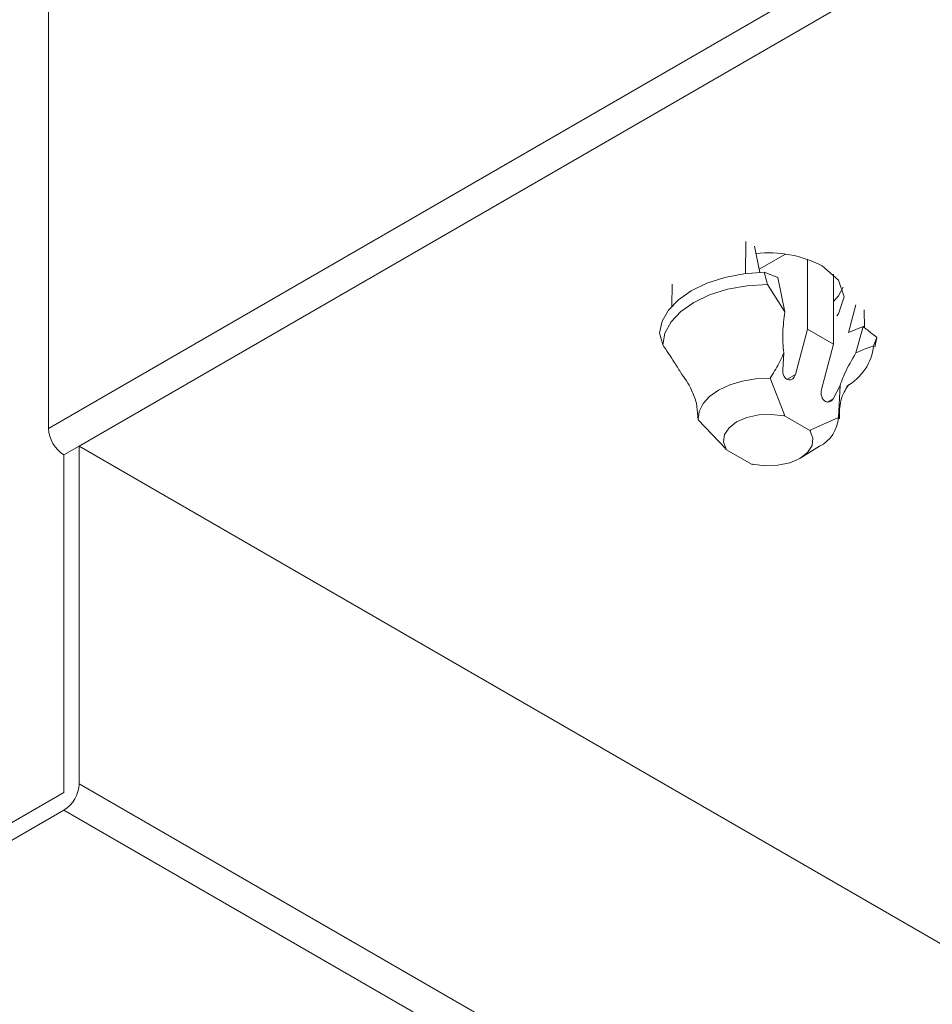
# Model space of a CAD drawing. Units: inches. Extents: x 29 to 208, y 78 to 164.
# Drawn here: x 39 to 47, y 103 to 112 of the extents above; entities that cross this region are included whole.
import ezdxf

# ---------------------------------------------------------------- set-up
doc = ezdxf.new("R2010")
doc.units = ezdxf.units.IN
doc.header["$MEASUREMENT"] = 0

# ---------------------------------------------------------------- blocks, each defined once
blk = doc.blocks.new('block 173')
at = {"color": 7, "lineweight": 9}
blk.add_lwpolyline([(45.8577, 107.826), (46.0304, 107.9324)], dxfattribs=at)
blk = doc.blocks.new('block 172')
blk.add_blockref('block 173', (0, 0))
blk = doc.blocks.new('block 175')
at = {"color": 7, "lineweight": 9}
blk.add_open_spline([(46.2191, 108.1894), (46.2177, 108.2473), (46.2177, 108.3042), (46.2296, 108.3562), (46.2442, 108.4158), (46.2775, 108.4678), (46.2921, 108.4895), (46.3026, 108.5036), (46.3054, 108.5064), (46.3079, 108.5088)], degree=3, knots=[0, 0, 0, 0, 1, 1, 1, 2, 2, 2, 3, 3, 3, 3], dxfattribs=at)
blk = doc.blocks.new('block 174')
blk.add_blockref('block 175', (0, 0))
blk = doc.blocks.new('block 591')
at = {"color": 7, "lineweight": 9}
blk.add_lwpolyline([(38.9797, 107.8515), (39.1232, 107.9345)], dxfattribs=at)
blk = doc.blocks.new('block 590')
blk.add_blockref('block 591', (0, 0))
blk = doc.blocks.new('block 593')
at = {"color": 7, "lineweight": 9}
blk.add_open_spline([(38.8362, 108.0999), (38.8416, 107.9989), (38.8946, 107.9059), (38.9797, 107.8515)], degree=3, dxfattribs=at)
blk = doc.blocks.new('block 592')
blk.add_blockref('block 593', (0, 0))
blk = doc.blocks.new('block 595')
at = {"color": 7, "lineweight": 9}
blk.add_lwpolyline([(38.8362, 108.0999), (97.6766, 142.0675)], dxfattribs=at)
blk = doc.blocks.new('block 594')
blk.add_blockref('block 595', (0, 0))
blk = doc.blocks.new('block 597')
at = {"color": 7, "lineweight": 9}
blk.add_lwpolyline([(97.6766, 141.7361), (39.1232, 107.9345)], dxfattribs=at)
blk = doc.blocks.new('block 596')
blk.add_blockref('block 597', (0, 0))
blk = doc.blocks.new('block 603')
at = {"color": 7, "lineweight": 9}
blk.add_lwpolyline([(38.8362, 113.7343), (38.8362, 108.0999)], dxfattribs=at)
blk = doc.blocks.new('block 602')
blk.add_blockref('block 603', (0, 0))
blk = doc.blocks.new('block 621')
at = {"color": 7, "lineweight": 9}
blk.add_lwpolyline([(39.1232, 107.9345), (54.9102, 98.8208)], dxfattribs=at)
blk = doc.blocks.new('block 620')
blk.add_blockref('block 621', (0, 0))
blk = doc.blocks.new('block 639')
at = {"color": 7, "lineweight": 9}
blk.add_lwpolyline([(46.0556, 109.616), (46.2098, 109.4831), (46.2628, 109.326), (46.2098, 109.1692), (46.1937, 109.1499)], dxfattribs=at)
blk = doc.blocks.new('block 638')
blk.add_blockref('block 639', (0, 0))
blk = doc.blocks.new('block 641')
at = {"color": 7, "lineweight": 9}
blk.add_open_spline([(46.0556, 109.616), (45.8644, 109.7135), (45.6504, 109.7535), (45.4379, 109.7308)], degree=3, dxfattribs=at)
blk = doc.blocks.new('block 640')
blk.add_blockref('block 641', (0, 0))
blk = doc.blocks.new('block 671')
at = {"color": 7, "lineweight": 9}
blk.add_lwpolyline([(46.2509, 109.4162), (46.2098, 109.3349), (46.1632, 109.2819)], dxfattribs=at)
blk = doc.blocks.new('block 670')
blk.add_blockref('block 671', (0, 0))
blk = doc.blocks.new('block 675')
at = {"color": 7, "lineweight": 9}
blk.add_lwpolyline([(36.3961, 103.2116), (38.9797, 104.7027)], dxfattribs=at)
blk = doc.blocks.new('block 674')
blk.add_blockref('block 675', (0, 0))
blk = doc.blocks.new('block 677')
at = {"color": 7, "lineweight": 9}
blk.add_lwpolyline([(38.9797, 104.7027), (38.9797, 107.8515)], dxfattribs=at)
blk = doc.blocks.new('block 676')
blk.add_blockref('block 677', (0, 0))
blk = doc.blocks.new('block 679')
at = {"color": 7, "lineweight": 9}
blk.add_lwpolyline([(39.1232, 104.7857), (39.1232, 107.9345)], dxfattribs=at)
blk = doc.blocks.new('block 678')
blk.add_blockref('block 679', (0, 0))
blk = doc.blocks.new('block 681')
at = {"color": 7, "lineweight": 9}
blk.add_open_spline([(38.9797, 104.5373), (39.066, 104.5917), (39.1191, 104.6847), (39.1232, 104.7857)], degree=3, dxfattribs=at)
blk = doc.blocks.new('block 680')
blk.add_blockref('block 681', (0, 0))
blk = doc.blocks.new('block 683')
at = {"color": 7, "lineweight": 9}
blk.add_lwpolyline([(36.3961, 103.0456), (38.9797, 104.5373)], dxfattribs=at)
blk = doc.blocks.new('block 682')
blk.add_blockref('block 683', (0, 0))
blk = doc.blocks.new('block 685')
at = {"color": 7, "lineweight": 9}
blk.add_lwpolyline([(39.1232, 104.7857), (54.9102, 95.672)], dxfattribs=at)
blk = doc.blocks.new('block 684')
blk.add_blockref('block 685', (0, 0))
blk = doc.blocks.new('block 689')
at = {"color": 7, "lineweight": 9}
blk.add_lwpolyline([(54.7667, 95.4236), (38.9797, 104.5373)], dxfattribs=at)
blk = doc.blocks.new('block 688')
blk.add_blockref('block 689', (0, 0))
blk = doc.blocks.new('block 1297')
at = {"color": 7, "lineweight": 9}
blk.add_lwpolyline([(45.7142, 109.7256), (45.4672, 109.5837)], dxfattribs=at)
blk = doc.blocks.new('block 1296')
blk.add_blockref('block 1297', (0, 0))
blk = doc.blocks.new('block 1301')
at = {"color": 7, "lineweight": 9}
blk.add_open_spline([(44.7339, 108.6232), (44.7141, 108.6549), (44.6955, 108.6862), (44.6755, 108.7169), (44.6409, 108.7713), (44.605, 108.8244), (44.5692, 108.8774)], degree=3, knots=[0, 0, 0, 0, 1, 1, 1, 2, 2, 2, 2], dxfattribs=at)
blk = doc.blocks.new('block 1300')
blk.add_blockref('block 1301', (0, 0))
blk = doc.blocks.new('block 1303')
at = {"color": 7, "lineweight": 9}
blk.add_lwpolyline([(44.5692, 108.8774), (44.5892, 108.987), (44.6462, 109.0927), (44.7366, 109.1895), (44.8574, 109.2746), (45.0048, 109.3442), (45.1736, 109.3969), (45.3555, 109.4293), (45.5455, 109.4407)], dxfattribs=at)
blk = doc.blocks.new('block 1302')
blk.add_blockref('block 1303', (0, 0))
blk = doc.blocks.new('block 1305')
at = {"color": 7, "lineweight": 9}
blk.add_lwpolyline([(45.5455, 109.4407), (45.7088, 109.1871)], dxfattribs=at)
blk = doc.blocks.new('block 1304')
blk.add_blockref('block 1305', (0, 0))
blk = doc.blocks.new('block 1307')
at = {"color": 7, "lineweight": 9}
blk.add_open_spline([(45.7088, 109.1871), (45.6995, 109.1227), (45.6916, 109.0586), (45.689, 108.9956), (45.6863, 108.9305), (45.6916, 108.8674), (45.697, 108.8044)], degree=3, knots=[0, 0, 0, 0, 1, 1, 1, 2, 2, 2, 2], dxfattribs=at)
blk = doc.blocks.new('block 1306')
blk.add_blockref('block 1307', (0, 0))
blk = doc.blocks.new('block 1309')
at = {"color": 7, "lineweight": 9}
blk.add_open_spline([(45.697, 108.8044), (45.6837, 108.7706), (45.669, 108.7372), (45.6518, 108.7055), (45.6279, 108.6569), (45.5986, 108.6125), (45.5707, 108.5681)], degree=3, knots=[0, 0, 0, 0, 1, 1, 1, 2, 2, 2, 2], dxfattribs=at)
blk = doc.blocks.new('block 1308')
blk.add_blockref('block 1309', (0, 0))
blk = doc.blocks.new('block 1311')
at = {"color": 7, "lineweight": 9}
blk.add_lwpolyline([(44.8986, 108.1801), (44.9092, 108.2566), (44.9451, 108.3303), (45.0062, 108.3979), (45.0899, 108.4571), (45.1935, 108.5057), (45.3104, 108.5415), (45.4379, 108.5618), (45.5707, 108.5681)], dxfattribs=at)
blk = doc.blocks.new('block 1310')
blk.add_blockref('block 1311', (0, 0))
blk = doc.blocks.new('block 1313')
at = {"color": 7, "lineweight": 9}
blk.add_lwpolyline([(44.8986, 108.1801), (44.8827, 108.3334)], dxfattribs=at)
blk = doc.blocks.new('block 1312')
blk.add_blockref('block 1313', (0, 0))
blk = doc.blocks.new('block 1315')
at = {"color": 7, "lineweight": 9}
blk.add_open_spline([(44.8827, 108.3334), (44.8694, 108.3762), (44.8548, 108.4178), (44.8376, 108.4564), (44.8097, 108.5181), (44.7711, 108.5708), (44.7339, 108.6232)], degree=3, knots=[0, 0, 0, 0, 1, 1, 1, 2, 2, 2, 2], dxfattribs=at)
blk = doc.blocks.new('block 1314')
blk.add_blockref('block 1315', (0, 0))
blk = doc.blocks.new('block 1317')
at = {"color": 7, "lineweight": 9}
blk.add_open_spline([(45.6877, 108.6469), (45.6851, 108.6004), (45.7088, 108.5574), (45.7435, 108.5515), (45.7714, 108.546), (45.7965, 108.5667), (45.8058, 108.6018)], degree=3, knots=[0, 0, 0, 0, 1, 1, 1, 2, 2, 2, 2], dxfattribs=at)
blk = doc.blocks.new('block 1316')
blk.add_blockref('block 1317', (0, 0))
blk = doc.blocks.new('block 1319')
at = {"color": 7, "lineweight": 9}
blk.add_lwpolyline([(45.8058, 108.6018), (45.9188, 109.0256)], dxfattribs=at)
blk = doc.blocks.new('block 1318')
blk.add_blockref('block 1319', (0, 0))
blk = doc.blocks.new('block 1321')
at = {"color": 7, "lineweight": 9}
blk.add_lwpolyline([(45.9188, 109.0256), (46.1632, 108.8847)], dxfattribs=at)
blk = doc.blocks.new('block 1320')
blk.add_blockref('block 1321', (0, 0))
blk = doc.blocks.new('block 1323')
at = {"color": 7, "lineweight": 9}
blk.add_lwpolyline([(46.1632, 108.8847), (46.0502, 108.4609)], dxfattribs=at)
blk = doc.blocks.new('block 1322')
blk.add_blockref('block 1323', (0, 0))
blk = doc.blocks.new('block 1325')
at = {"color": 7, "lineweight": 9}
blk.add_open_spline([(46.0502, 108.4609), (46.0384, 108.4178), (46.0542, 108.3682), (46.0861, 108.3503), (46.1128, 108.3348), (46.1419, 108.3455), (46.1579, 108.3762)], degree=3, knots=[0, 0, 0, 0, 1, 1, 1, 2, 2, 2, 2], dxfattribs=at)
blk = doc.blocks.new('block 1324')
blk.add_blockref('block 1325', (0, 0))
blk = doc.blocks.new('block 1327')
at = {"color": 7, "lineweight": 9}
blk.add_lwpolyline([(46.1579, 108.3762), (46.223, 108.5009)], dxfattribs=at)
blk = doc.blocks.new('block 1326')
blk.add_blockref('block 1327', (0, 0))
blk = doc.blocks.new('block 1329')
at = {"color": 7, "lineweight": 9}
blk.add_lwpolyline([(46.207, 108.2008), (46.223, 108.5009)], dxfattribs=at)
blk = doc.blocks.new('block 1328')
blk.add_blockref('block 1329', (0, 0))
blk = doc.blocks.new('block 1331')
at = {"color": 7, "lineweight": 9}
blk.add_lwpolyline([(45.9493, 108.085), (46.207, 108.2008)], dxfattribs=at)
blk = doc.blocks.new('block 1330')
blk.add_blockref('block 1331', (0, 0))
blk = doc.blocks.new('block 1333')
at = {"color": 7, "lineweight": 9}
blk.add_lwpolyline([(45.9479, 108.0771), (45.9493, 108.085)], dxfattribs=at)
blk = doc.blocks.new('block 1332')
blk.add_blockref('block 1333', (0, 0))
blk = doc.blocks.new('block 1335')
at = {"color": 7, "lineweight": 9}
blk.add_lwpolyline([(45.7037, 108.218), (45.9479, 108.0771)], dxfattribs=at)
blk = doc.blocks.new('block 1334')
blk.add_blockref('block 1335', (0, 0))
blk = doc.blocks.new('block 1337')
at = {"color": 7, "lineweight": 9}
blk.add_lwpolyline([(45.7037, 108.218), (45.7049, 108.226)], dxfattribs=at)
blk = doc.blocks.new('block 1336')
blk.add_blockref('block 1337', (0, 0))
blk = doc.blocks.new('block 1339')
at = {"color": 7, "lineweight": 9}
blk.add_lwpolyline([(45.5707, 108.5681), (45.7049, 108.226)], dxfattribs=at)
blk = doc.blocks.new('block 1338')
blk.add_blockref('block 1339', (0, 0))
blk = doc.blocks.new('block 1341')
at = {"color": 7, "lineweight": 9}
blk.add_lwpolyline([(45.697, 108.8044), (45.6877, 108.6469)], dxfattribs=at)
blk = doc.blocks.new('block 1340')
blk.add_blockref('block 1341', (0, 0))
blk = doc.blocks.new('block 1343')
at = {"color": 7, "lineweight": 9}
blk.add_lwpolyline([(45.7049, 108.226), (45.6995, 108.216)], dxfattribs=at)
blk = doc.blocks.new('block 1342')
blk.add_blockref('block 1343', (0, 0))
blk = doc.blocks.new('block 1345')
at = {"color": 7, "lineweight": 9}
blk.add_lwpolyline([(45.1616, 107.9059), (45.1364, 107.9727), (45.1444, 108.0413), (45.1869, 108.1057), (45.2574, 108.1608), (45.353, 108.2022), (45.4646, 108.226), (45.5827, 108.2304), (45.6995, 108.216)], dxfattribs=at)
blk = doc.blocks.new('block 1344')
blk.add_blockref('block 1345', (0, 0))
blk = doc.blocks.new('block 1347')
at = {"color": 7, "lineweight": 9}
blk.add_lwpolyline([(45.1616, 107.9059), (45.1562, 107.9087)], dxfattribs=at)
blk = doc.blocks.new('block 1346')
blk.add_blockref('block 1347', (0, 0))
blk = doc.blocks.new('block 1349')
at = {"color": 7, "lineweight": 9}
blk.add_lwpolyline([(45.1562, 107.9087), (44.8986, 108.1801)], dxfattribs=at)
blk = doc.blocks.new('block 1348')
blk.add_blockref('block 1349', (0, 0))
blk = doc.blocks.new('block 1351')
at = {"color": 7, "lineweight": 9}
blk.add_lwpolyline([(45.944, 108.0751), (45.9693, 108.0082), (45.9614, 107.9397), (45.9188, 107.8752), (45.8484, 107.8201), (45.7528, 107.7791), (45.6411, 107.755), (45.5216, 107.7505), (45.406, 107.765)], dxfattribs=at)
blk = doc.blocks.new('block 1350')
blk.add_blockref('block 1351', (0, 0))
blk = doc.blocks.new('block 1353')
at = {"color": 7, "lineweight": 9}
blk.add_lwpolyline([(45.4021, 107.7622), (45.406, 107.765)], dxfattribs=at)
blk = doc.blocks.new('block 1352')
blk.add_blockref('block 1353', (0, 0))
blk = doc.blocks.new('block 1355')
at = {"color": 7, "lineweight": 9}
blk.add_lwpolyline([(45.1576, 107.9031), (45.4021, 107.7622)], dxfattribs=at)
blk = doc.blocks.new('block 1354')
blk.add_blockref('block 1355', (0, 0))
blk = doc.blocks.new('block 1357')
at = {"color": 7, "lineweight": 9}
blk.add_lwpolyline([(45.1576, 107.9031), (45.1616, 107.9059)], dxfattribs=at)
blk = doc.blocks.new('block 1356')
blk.add_blockref('block 1357', (0, 0))
blk = doc.blocks.new('block 1359')
at = {"color": 7, "lineweight": 9}
blk.add_lwpolyline([(45.6995, 108.216), (45.7037, 108.218)], dxfattribs=at)
blk = doc.blocks.new('block 1358')
blk.add_blockref('block 1359', (0, 0))
blk = doc.blocks.new('block 1361')
at = {"color": 7, "lineweight": 9}
blk.add_lwpolyline([(45.944, 108.0751), (45.9479, 108.0771)], dxfattribs=at)
blk = doc.blocks.new('block 1360')
blk.add_blockref('block 1361', (0, 0))
blk = doc.blocks.new('block 1363')
at = {"color": 7, "lineweight": 9}
blk.add_lwpolyline([(44.5692, 108.8774), (44.5387, 108.9911)], dxfattribs=at)
blk = doc.blocks.new('block 1362')
blk.add_blockref('block 1363', (0, 0))
blk = doc.blocks.new('block 1365')
at = {"color": 7, "lineweight": 9}
blk.add_lwpolyline([(44.5387, 108.9911), (44.5639, 109.1), (44.6224, 109.2037), (44.7141, 109.2991), (44.8348, 109.3835), (44.9811, 109.4534), (45.1469, 109.5065), (45.3264, 109.5403), (45.5151, 109.5551)], dxfattribs=at)
blk = doc.blocks.new('block 1364')
blk.add_blockref('block 1365', (0, 0))
blk = doc.blocks.new('block 1367')
at = {"color": 7, "lineweight": 9}
blk.add_lwpolyline([(45.5151, 109.5551), (45.5455, 109.4407)], dxfattribs=at)
blk = doc.blocks.new('block 1366')
blk.add_blockref('block 1367', (0, 0))
blk = doc.blocks.new('block 1369')
at = {"color": 7, "lineweight": 9}
blk.add_lwpolyline([(45.6439, 109.5079), (45.5151, 109.5551)], dxfattribs=at)
blk = doc.blocks.new('block 1368')
blk.add_blockref('block 1369', (0, 0))
blk = doc.blocks.new('block 1371')
at = {"color": 7, "lineweight": 9}
blk.add_lwpolyline([(45.6439, 109.5079), (45.7088, 109.1871)], dxfattribs=at)
blk = doc.blocks.new('block 1370')
blk.add_blockref('block 1371', (0, 0))
blk = doc.blocks.new('block 1373')
at = {"color": 7, "lineweight": 9}
blk.add_lwpolyline([(45.9188, 109.0256), (45.9188, 109.6784)], dxfattribs=at)
blk = doc.blocks.new('block 1372')
blk.add_blockref('block 1373', (0, 0))
blk = doc.blocks.new('block 1375')
at = {"color": 7, "lineweight": 9}
blk.add_open_spline([(46.0304, 107.9324), (46.134, 107.9834), (46.2005, 108.0864), (46.207, 108.2008)], degree=3, dxfattribs=at)
blk = doc.blocks.new('block 1374')
blk.add_blockref('block 1375', (0, 0))
blk = doc.blocks.new('block 1377')
at = {"color": 7, "lineweight": 9}
blk.add_open_spline([(46.3717, 108.8044), (46.3917, 108.813), (46.4103, 108.8223), (46.4302, 108.8302), (46.4647, 108.845), (46.5005, 108.8567), (46.5365, 108.8688)], degree=3, knots=[0, 0, 0, 0, 1, 1, 1, 2, 2, 2, 2], dxfattribs=at)
blk = doc.blocks.new('block 1376')
blk.add_blockref('block 1377', (0, 0))
blk = doc.blocks.new('block 1379')
at = {"color": 7, "lineweight": 9}
blk.add_open_spline([(46.284, 108.4943), (46.4249, 108.5701), (46.5191, 108.71), (46.5365, 108.8688)], degree=3, dxfattribs=at)
blk = doc.blocks.new('block 1378')
blk.add_blockref('block 1379', (0, 0))
blk = doc.blocks.new('block 1381')
at = {"color": 7, "lineweight": 9}
blk.add_open_spline([(46.223, 108.5009), (46.2363, 108.5381), (46.2509, 108.5746), (46.2681, 108.6132), (46.2961, 108.6748), (46.3345, 108.7393), (46.3717, 108.8044)], degree=3, knots=[0, 0, 0, 0, 1, 1, 1, 2, 2, 2, 2], dxfattribs=at)
blk = doc.blocks.new('block 1380')
blk.add_blockref('block 1381', (0, 0))
blk = doc.blocks.new('block 1383')
at = {"color": 7, "lineweight": 9}
blk.add_lwpolyline([(45.345, 109.8438), (45.3409, 109.5423)], dxfattribs=at)
blk = doc.blocks.new('block 1382')
blk.add_blockref('block 1383', (0, 0))
blk = doc.blocks.new('block 1385')
at = {"color": 7, "lineweight": 9}
blk.add_lwpolyline([(45.4737, 109.5537), (45.4232, 109.7979)], dxfattribs=at)
blk = doc.blocks.new('block 1384')
blk.add_blockref('block 1385', (0, 0))
blk = doc.blocks.new('block 1387')
at = {"color": 7, "lineweight": 9}
blk.add_lwpolyline([(46.1632, 108.8847), (46.1632, 109.5375)], dxfattribs=at)
blk = doc.blocks.new('block 1386')
blk.add_blockref('block 1387', (0, 0))
blk = doc.blocks.new('block 1389')
at = {"color": 7, "lineweight": 9}
blk.add_lwpolyline([(44.6555, 109.4459), (44.6529, 109.2402)], dxfattribs=at)
blk = doc.blocks.new('block 1388')
blk.add_blockref('block 1389', (0, 0))
blk = doc.blocks.new('block 1391')
at = {"color": 7, "lineweight": 9}
blk.add_lwpolyline([(46.3705, 109.2516), (46.3014, 108.9925)], dxfattribs=at)
blk = doc.blocks.new('block 1390')
blk.add_blockref('block 1391', (0, 0))
blk = doc.blocks.new('block 1393')
at = {"color": 7, "lineweight": 9}
blk.add_lwpolyline([(46.4382, 109.0497), (46.3014, 108.9925)], dxfattribs=at)
blk = doc.blocks.new('block 1392')
blk.add_blockref('block 1393', (0, 0))
blk = doc.blocks.new('block 1395')
at = {"color": 7, "lineweight": 9}
blk.add_lwpolyline([(46.3717, 108.8044), (46.4382, 109.0497)], dxfattribs=at)
blk = doc.blocks.new('block 1394')
blk.add_blockref('block 1395', (0, 0))
blk = doc.blocks.new('block 1397')
at = {"color": 7, "lineweight": 9}
blk.add_lwpolyline([(45.1562, 107.9087), (45.1576, 107.9031)], dxfattribs=at)
blk = doc.blocks.new('block 1396')
blk.add_blockref('block 1397', (0, 0))
blk = doc.blocks.new('block 1399')
at = {"color": 7, "lineweight": 9}
blk.add_open_spline([(46.567, 108.9474), (46.5365, 108.9711), (46.5072, 108.9949), (46.478, 109.0183), (46.4647, 109.0283), (46.4514, 109.039), (46.4382, 109.0497)], degree=3, knots=[0, 0, 0, 0, 1, 1, 1, 2, 2, 2, 2], dxfattribs=at)
blk = doc.blocks.new('block 1398')
blk.add_blockref('block 1399', (0, 0))
blk = doc.blocks.new('block 1401')
at = {"color": 7, "lineweight": 9}
blk.add_lwpolyline([(46.5365, 108.8688), (46.567, 108.9474)], dxfattribs=at)
blk = doc.blocks.new('block 1400')
blk.add_blockref('block 1401', (0, 0))
blk = doc.blocks.new('block 1403')
at = {"color": 7, "lineweight": 9}
blk.add_lwpolyline([(46.567, 108.9474), (46.5484, 108.8581)], dxfattribs=at)
blk = doc.blocks.new('block 1402')
blk.add_blockref('block 1403', (0, 0))
blk = doc.blocks.new('block 1405')
at = {"color": 7, "lineweight": 9}
blk.add_lwpolyline([(46.4514, 109.0383), (46.4488, 109.2061)], dxfattribs=at)
blk = doc.blocks.new('block 1404')
blk.add_blockref('block 1405', (0, 0))
blk = doc.blocks.new('block 1723')
at = {"color": 7, "lineweight": 9}
blk.add_lwpolyline([(45.8058, 108.6018), (45.7274, 108.5567)], dxfattribs=at)
blk = doc.blocks.new('block 1722')
blk.add_blockref('block 1723', (0, 0))
blk = doc.blocks.new('block 1725')
at = {"color": 7, "lineweight": 9}
blk.add_lwpolyline([(46.1579, 108.3762), (46.1021, 108.3441)], dxfattribs=at)
blk = doc.blocks.new('block 1724')
blk.add_blockref('block 1725', (0, 0))

msp = doc.modelspace()

# ---------------------------------------------------------------- block references
for name in ['block 594', 'block 596', 'block 602', 'block 1382', 'block 1384', 'block 640', 'block 1296', 'block 1372', 'block 638', 'block 1364', 'block 1366', 'block 1368', 'block 1370', 'block 1386', 'block 1302', 'block 1388', 'block 1304', 'block 670', 'block 1390', 'block 1404', 'block 1306', 'block 1318', 'block 1320', 'block 1392', 'block 1394', 'block 1398', 'block 1362', 'block 1400', 'block 1402', 'block 1300', 'block 1322', 'block 1378', 'block 1376', 'block 1308', 'block 1340', 'block 1380', 'block 1316', 'block 1314', 'block 1310', 'block 1338', 'block 1722', 'block 1324', 'block 1326', 'block 1328', 'block 174', 'block 1724', 'block 1312', 'block 1348', 'block 1344', 'block 1342', 'block 1358', 'block 1336', 'block 1334', 'block 1330', 'block 1374', 'block 592', 'block 1350', 'block 1360', 'block 1332', 'block 590', 'block 620', 'block 678', 'block 1346', 'block 1396', 'block 1356', 'block 1354', 'block 172', 'block 676', 'block 1352', 'block 680', 'block 684', 'block 674', 'block 682', 'block 688']:
    msp.add_blockref(name, (0, 0))

doc.saveas('drawing.dxf')
